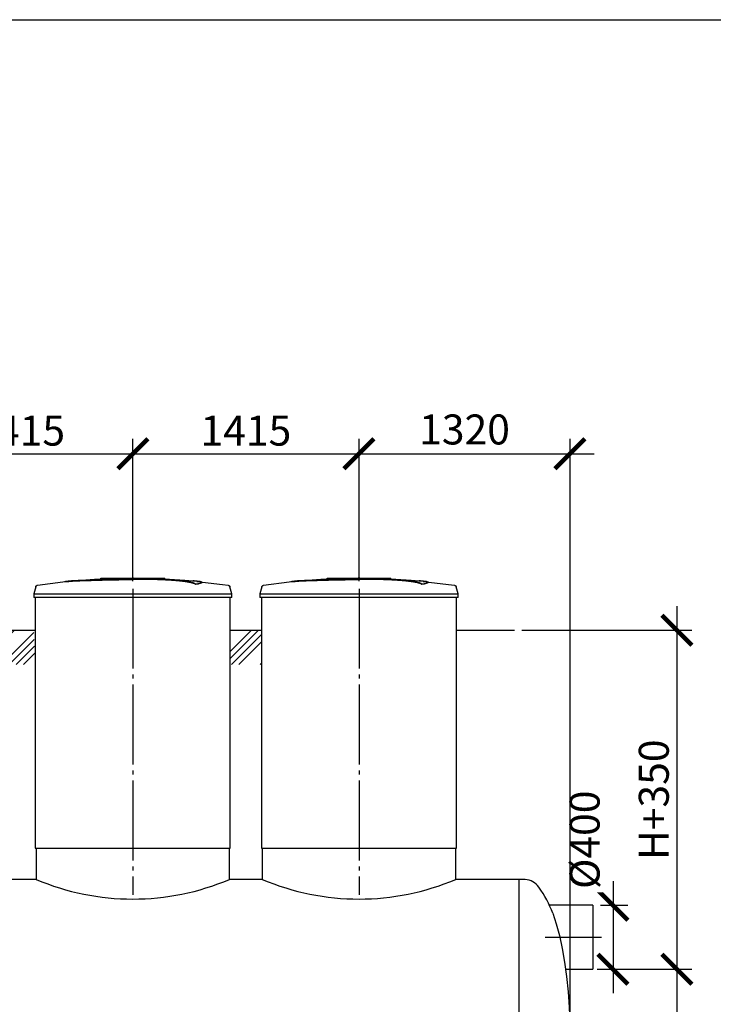
# Model space of a CAD drawing. Units: millimetres. Extents: x -31984 to 211637, y 104801 to 124271.
# Drawn here: x 106354 to 110692, y 110892 to 117048 of the extents above; entities that cross this region are included whole.
import ezdxf

# ---------------------------------------------------------------- set-up
doc = ezdxf.new("R2010")
doc.units = ezdxf.units.MM
doc.linetypes.add('ГОСТ 2.303 5', pattern=[24, 20, -1.5, 1, -1.5])
doc.layers.add('A-GENM', color=13, linetype='Continuous')
doc.layers.add('Слой1', color=7, linetype='ГОСТ 2.303 5')
doc.layers.add('РАЗМЕРЫ', color=3, linetype='Continuous', lineweight=25)
doc.styles.add('ГОСТ 2.304', font='CS_Gost2304.shx')
doc.dimstyles.new('СПДС', dxfattribs={"dimscale": 100, "dimtxt": 2.5, "dimasz": 2.5, "dimexe": 1.25, "dimexo": 0.625, "dimtad": 1, "dimdec": 0, "dimtxsty": 'ГОСТ 2.304', "dimblk": 'ARCHTICK', "dimblk1": 'ARCHTICK', "dimblk2": 'ARCHTICK', "dimcen": 2.5, "dimdle": 2, "dimadec": 0, "dimazin": 2, "dimtfac": 0.75, "dimtdec": 4, "dimtmove": 1, "dimatfit": 3, "dimfxl": 1, "dimtfill": 1, "dimtolj": 1, "dimarcsym": 0})

# ---------------------------------------------------------------- blocks, each defined once
blk = doc.blocks.new('_ARCHTICK')
at = {"color": 0, "linetype": 'ByBlock', "const_width": 0.15}
blk.add_lwpolyline([(-0.5, -0.5), (0.5, 0.5)], dxfattribs=at)
blk = doc.blocks.new('*D533')
at = {"layer": 'Defpoints', "color": 0}
for p in [(109918.4, 111111.2), (109476.3, 109673.2), (110464.7, 109673.2)]:
    blk.add_point(p, dxfattribs=at)
at = {"layer": 'РАЗМЕРЫ', "color": 0, "lineweight": -2}
for p, q in [((110464.7, 111261.2), (110464.7, 109523.2)), ((109965.3, 111111.2), (110558.5, 111111.2)), ((109523.2, 109673.2), (110558.5, 109673.2))]:
    blk.add_line(p, q, dxfattribs=at)
at = {"layer": 'РАЗМЕРЫ', "color": 0, "lineweight": -2, "xscale": 187.5, "yscale": 187.5, "zscale": 187.5}
for p, rotation in [((110464.7, 111111.2), 90), ((110464.7, 109673.2), 270)]:
    blk.add_blockref('_ARCHTICK', p, dxfattribs=dict(at, rotation=rotation))
at = {"layer": 'РАЗМЕРЫ', "color": 0, "ltscale": 75, "insert": (110320.2, 110392.2), "char_height": 187.5, "attachment_point": 5, "rotation": 90, "style": 'ГОСТ 2.304', "bg_fill": 3, "box_fill_scale": 1.1, "bg_fill_color": 256, "bg_fill_true_color": 13158600, "bg_fill_transparency": 0}
blk.add_mtext('\\A1;1438', dxfattribs=at)
blk = doc.blocks.new('*D534')
at = {"layer": 'Defpoints', "color": 0}
for p in [(109448.6, 113231.2), (109939.8, 111111.2), (110464.7, 111111.2)]:
    blk.add_point(p, dxfattribs=at)
at = {"layer": 'РАЗМЕРЫ', "color": 0, "lineweight": -2}
for p, q in [((110464.7, 113381.2), (110464.7, 110961.2)), ((109495.5, 113231.2), (110558.5, 113231.2)), ((109986.6, 111111.2), (110558.5, 111111.2))]:
    blk.add_line(p, q, dxfattribs=at)
at = {"layer": 'РАЗМЕРЫ', "color": 0, "lineweight": -2, "xscale": 187.5, "yscale": 187.5, "zscale": 187.5}
for p, rotation in [((110464.7, 113231.2), 90), ((110464.7, 111111.2), 270)]:
    blk.add_blockref('_ARCHTICK', p, dxfattribs=dict(at, rotation=rotation))
at = {"layer": 'РАЗМЕРЫ', "color": 0, "ltscale": 75, "insert": (110320.2, 112171.2), "char_height": 187.5, "attachment_point": 5, "rotation": 90, "style": 'ГОСТ 2.304', "bg_fill": 3, "box_fill_scale": 1.1, "bg_fill_color": 256, "bg_fill_true_color": 13158600, "bg_fill_transparency": 0}
blk.add_mtext('\\A1;Н+350', dxfattribs=at)
blk = doc.blocks.new('*D535')
at = {"layer": 'Defpoints', "color": 0}
for p in [(109939.8, 111511.2), (109939.8, 111111.2), (110065.1, 111111.2)]:
    blk.add_point(p, dxfattribs=at)
at = {"layer": 'РАЗМЕРЫ', "color": 0, "lineweight": -2}
for p, q in [((110065.1, 111661.2), (110065.1, 110961.2)), ((109986.6, 111511.2), (110158.8, 111511.2)), ((109986.6, 111111.2), (110158.8, 111111.2))]:
    blk.add_line(p, q, dxfattribs=at)
at = {"layer": 'РАЗМЕРЫ', "color": 0, "lineweight": -2, "xscale": 187.5, "yscale": 187.5, "zscale": 187.5}
for p, rotation in [((110065.1, 111511.2), 90), ((110065.1, 111111.2), 270)]:
    blk.add_blockref('_ARCHTICK', p, dxfattribs=dict(at, rotation=rotation))
at = {"layer": 'РАЗМЕРЫ', "color": 0, "ltscale": 75, "insert": (109887.5, 111921), "char_height": 187.5, "attachment_point": 5, "rotation": 90, "style": 'ГОСТ 2.304', "bg_fill": 3, "box_fill_scale": 1.1, "bg_fill_color": 256, "bg_fill_true_color": 13158600, "bg_fill_transparency": 0}
blk.add_mtext('\\A1;{\\Q0;%%C}400', dxfattribs=at)
blk = doc.blocks.new('*D554')
at = {"layer": 'Defpoints', "color": 0}
for p in [(107061.3, 114334.6), (105646.3, 113490.9), (107061.3, 113490.9)]:
    blk.add_point(p, dxfattribs=at)
at = {"layer": 'РАЗМЕРЫ', "color": 0, "lineweight": -2}
for p, q in [((105646.3, 113537.8), (105646.3, 114428.4)), ((107061.3, 113537.8), (107061.3, 114428.4)), ((105496.3, 114334.6), (107211.3, 114334.6))]:
    blk.add_line(p, q, dxfattribs=at)
at = {"layer": 'РАЗМЕРЫ', "color": 0, "lineweight": -2, "xscale": 187.5, "yscale": 187.5, "zscale": 187.5, "rotation": 180}
blk.add_blockref('_ARCHTICK', (105646.3, 114334.6), dxfattribs=at)
at = {"layer": 'РАЗМЕРЫ', "color": 0, "lineweight": -2, "xscale": 187.5, "yscale": 187.5, "zscale": 187.5}
blk.add_blockref('_ARCHTICK', (107061.3, 114334.6), dxfattribs=at)
at = {"layer": 'РАЗМЕРЫ', "color": 0, "ltscale": 75, "insert": (106353.8, 114479.1), "char_height": 187.5, "attachment_point": 5, "style": 'ГОСТ 2.304', "bg_fill": 3, "box_fill_scale": 1.1, "bg_fill_color": 256, "bg_fill_true_color": 13158600, "bg_fill_transparency": 0}
blk.add_mtext('\\A1;1415', dxfattribs=at)
blk = doc.blocks.new('*D555')
at = {"layer": 'Defpoints', "color": 0}
for p in [(108476.3, 114334.6), (107061.3, 113490.9), (108476.3, 113490.9)]:
    blk.add_point(p, dxfattribs=at)
at = {"layer": 'РАЗМЕРЫ', "color": 0, "lineweight": -2}
for p, q in [((107061.3, 113537.8), (107061.3, 114428.4)), ((108476.3, 113537.8), (108476.3, 114428.4)), ((106911.3, 114334.6), (108626.3, 114334.6))]:
    blk.add_line(p, q, dxfattribs=at)
at = {"layer": 'РАЗМЕРЫ', "color": 0, "lineweight": -2, "xscale": 187.5, "yscale": 187.5, "zscale": 187.5, "rotation": 180}
blk.add_blockref('_ARCHTICK', (107061.3, 114334.6), dxfattribs=at)
at = {"layer": 'РАЗМЕРЫ', "color": 0, "lineweight": -2, "xscale": 187.5, "yscale": 187.5, "zscale": 187.5}
blk.add_blockref('_ARCHTICK', (108476.3, 114334.6), dxfattribs=at)
at = {"layer": 'РАЗМЕРЫ', "color": 0, "ltscale": 75, "insert": (107768.8, 114479.1), "char_height": 187.5, "attachment_point": 5, "style": 'ГОСТ 2.304', "bg_fill": 3, "box_fill_scale": 1.1, "bg_fill_color": 256, "bg_fill_true_color": 13158600, "bg_fill_transparency": 0}
blk.add_mtext('\\A1;1415', dxfattribs=at)
blk = doc.blocks.new('*D556')
at = {"layer": 'Defpoints', "color": 0}
for p in [(109796.3, 114334.6), (108476.3, 113490.9), (109796.3, 110670.5)]:
    blk.add_point(p, dxfattribs=at)
at = {"layer": 'РАЗМЕРЫ', "color": 0, "lineweight": -2}
for p, q in [((108476.3, 113537.8), (108476.3, 114428.4)), ((109796.3, 110717.4), (109796.3, 114428.4)), ((108326.3, 114334.6), (109946.3, 114334.6))]:
    blk.add_line(p, q, dxfattribs=at)
at = {"layer": 'РАЗМЕРЫ', "color": 0, "lineweight": -2, "xscale": 187.5, "yscale": 187.5, "zscale": 187.5, "rotation": 180}
blk.add_blockref('_ARCHTICK', (108476.3, 114334.6), dxfattribs=at)
at = {"layer": 'РАЗМЕРЫ', "color": 0, "lineweight": -2, "xscale": 187.5, "yscale": 187.5, "zscale": 187.5}
blk.add_blockref('_ARCHTICK', (109796.3, 114334.6), dxfattribs=at)
at = {"layer": 'РАЗМЕРЫ', "color": 0, "ltscale": 75, "insert": (109136.3, 114486.4), "char_height": 187.5, "attachment_point": 5, "style": 'ГОСТ 2.304', "bg_fill": 3, "box_fill_scale": 1.1, "bg_fill_color": 256, "bg_fill_true_color": 13158600, "bg_fill_transparency": 0}
blk.add_mtext('\\A1;1320', dxfattribs=at)

msp = doc.modelspace()

# ---------------------------------------------------------------- hatches: boundary and pattern name
at = {"layer": 'A-GENM', "ltscale": 75}
h = msp.add_hatch(dxfattribs=at)
h.set_pattern_fill('ANSI34', color=256, scale=10, style=0)
h.set_pattern_definition([(45, (98698.28, 95774.1), (-134.7038, 134.7038), []), (45, (98743.18, 95774.1), (-134.7038, 134.7038), []), (45, (98788.08, 95774.1), (-134.7038, 134.7038), []), (45, (98832.99, 95774.1), (-134.7038, 134.7038), [])])
h.paths.add_polyline_path([(99181.3, 113231.2), (99376.3, 113231.2), (99376.3, 113016.8), (99181.3, 113016.8)])
h.paths.add_polyline_path([(100596.3, 113231.2), (100791.3, 113231.2), (100791.3, 113016.8), (100596.3, 113016.8)])
h.paths.add_polyline_path([(102011.3, 113231.2), (102206.3, 113231.2), (102206.3, 113016.8), (102011.3, 113016.8)])
h.paths.add_polyline_path([(103426.3, 113231.2), (103621.3, 113231.2), (103621.3, 113016.8), (103426.3, 113016.8)])
h.paths.add_polyline_path([(107671.3, 113231.2), (107866.3, 113231.2), (107866.3, 113016.8), (107671.3, 113016.8)])
h.paths.add_polyline_path([(106256.3, 113231.2), (106441.3, 113231.2), (106451.3, 113016.8), (106256.3, 113016.8)])
h.paths.add_polyline_path([(104841.3, 113231.2), (105036.3, 113231.2), (105036.3, 113016.8), (104841.3, 113016.8)])

# ---------------------------------------------------------------- linework, layer by layer
at = {"layer": 'A-GENM'}
for p, q in [((106862.3, 113557.2), (107261, 113557.2)), ((106862.3, 113552.2), (106862.3, 113557.2)), ((107228.2, 113552.2), (106862.3, 113552.2)), ((107235.2, 113552.2), (107228.8, 113552.2)), ((107247.4, 113552.2), (107235.4, 113552.2)), ((107260.6, 113552.2), (107253.3, 113552.2)), ((107261.3, 113552.2), (107261.3, 113557.2)), ((107493.4, 113529.1), (107493.4, 113530.1)), ((108277.3, 113557.2), (108676, 113557.2)), ((108277.3, 113552.2), (108277.3, 113557.2)), ((108643.2, 113552.2), (108277.3, 113552.2)), ((108650.2, 113552.2), (108643.8, 113552.2)), ((108662.4, 113552.2), (108650.4, 113552.2)), ((108675.6, 113552.2), (108668.3, 113552.2)), ((108676.3, 113552.2), (108676.3, 113557.2)), ((108908.4, 113529.1), (108908.4, 113530.1)), ((106454.2, 113503.2), (106441.3, 113458)), ((107454.1, 113518.3), (107454.1, 113519.4)), ((107681.3, 113458), (107668.4, 113503.2)), ((107869.2, 113503.2), (107856.3, 113458)), ((108869.1, 113518.3), (108869.1, 113519.4)), ((109096.3, 113458), (109083.4, 113503.2)), ((106441.3, 113458), (106441.3, 113436.2)), ((106441.3, 113458), (107061.3, 113458)), ((107061.3, 113436.2), (106441.3, 113436.2)), ((106451.3, 113436.2), (106451.3, 111869.2)), ((107061.3, 113458), (107681.3, 113458)), ((107681.3, 113436.2), (107061.3, 113436.2)), ((107671.3, 111869.2), (107671.3, 113436.2)), ((107681.3, 113436.2), (107681.3, 113458)), ((107856.3, 113458), (107856.3, 113436.2)), ((107856.3, 113458), (108476.3, 113458)), ((108476.3, 113436.2), (107856.3, 113436.2)), ((107866.3, 113436.2), (107866.3, 111869.2)), ((108476.3, 113458), (109096.3, 113458)), ((109096.3, 113436.2), (108476.3, 113436.2)), ((109086.3, 111869.2), (109086.3, 113436.2)), ((109096.3, 113436.2), (109096.3, 113458)), ((106456.3, 111869.2), (106456.3, 111673.2)), ((107666.3, 111673.2), (107666.3, 111869.2)), ((107871.3, 111869.2), (107871.3, 111673.2)), ((109081.3, 111673.2), (109081.3, 111869.2))]:
    msp.add_line(p, q, dxfattribs=at)
at = {"layer": 'A-GENM', "ltscale": 100}
for p, q in [((106256.3, 113231.2), (106451.3, 113231.2)), ((107671.3, 113231.2), (107866.3, 113231.2)), ((107871.3, 111673.2), (107666.3, 111673.2))]:
    msp.add_line(p, q, dxfattribs=at)
at = {"layer": 'A-GENM', "ltscale": 75}
for p, q in [((106451.3, 111869.2), (107671.3, 111869.2)), ((107866.3, 111869.2), (109086.3, 111869.2)), ((106456.3, 111673.2), (106251.3, 111673.2)), ((109476.3, 111673.2), (109476.3, 109673.2))]:
    msp.add_line(p, q, dxfattribs=at)
at = {"layer": 'A-GENM', "flags": 128}
for points in [[(106464.8, 113512.4), (106624.4, 113532.9), (106661, 113536.7)], [(106661, 113537.7), (106821.5, 113550.3), (106982.3, 113556.5), (107013, 113556.8)], [(107061.3, 113557.2), (107061.1, 113557.2), (107061, 113557.2), (107060.8, 113557.2), (107060.6, 113557.2), (107060.4, 113557.2), (107060.2, 113557.2), (107060, 113557.2), (107059.8, 113557.2), (107059.6, 113557.2), (107059.5, 113557.2), (107059.3, 113557.2), (107059.1, 113557.2), (107058.9, 113557.2), (107058.8, 113557.2), (107058.6, 113557.2), (107058.5, 113557.2), (107058.3, 113557.2), (107058.2, 113557.2), (107058, 113557.2), (107057.9, 113557.2), (107057.8, 113557.2), (107057.6, 113557.2), (107057.5, 113557.2), (107057.4, 113557.2), (107057.3, 113557.2), (107057.2, 113557.2), (107057.1, 113557.2), (107057, 113557.2), (107056.9, 113557.2), (107056.9, 113557.2), (107056.8, 113557.2), (107056.7, 113557.2), (107056.7, 113557.2), (107056.6, 113557.2), (107056.6, 113557.2), (107056.6, 113557.2), (107056.5, 113557.2), (107056.5, 113557.2), (107056.5, 113557.2)], [(107056.5, 113557.2), (107056.5, 113557.2), (107056.5, 113557.2), (107056.6, 113557.2), (107056.6, 113557.2), (107056.6, 113557.2), (107056.7, 113557.2), (107056.7, 113557.2), (107056.8, 113557.2), (107056.8, 113557.2), (107056.9, 113557.2), (107057, 113557.2), (107057.1, 113557.2), (107057.2, 113557.2), (107057.3, 113557.2), (107057.4, 113557.2), (107057.5, 113557.2), (107057.6, 113557.2), (107057.7, 113557.2), (107057.8, 113557.2), (107058, 113557.2), (107058.1, 113557.2), (107058.3, 113557.2), (107058.4, 113557.2), (107058.6, 113557.2), (107058.7, 113557.2), (107058.9, 113557.2), (107059.1, 113557.2), (107059.2, 113557.2), (107059.4, 113557.2), (107059.6, 113557.2), (107059.8, 113557.2), (107060, 113557.2), (107060.1, 113557.2), (107060.3, 113557.2), (107060.5, 113557.2), (107060.7, 113557.2), (107060.9, 113557.2), (107061.1, 113557.2), (107061.3, 113557.2), (107061.3, 113557.2)], [(107061.3, 113557.2), (107061.5, 113557.2), (107061.7, 113557.2), (107061.9, 113557.2), (107062.1, 113557.2), (107062.3, 113557.2), (107062.5, 113557.2), (107062.7, 113557.2), (107062.8, 113557.2), (107063, 113557.2), (107063.2, 113557.2), (107063.4, 113557.2), (107063.6, 113557.2), (107063.7, 113557.2), (107063.9, 113557.2), (107064, 113557.2), (107064.2, 113557.2), (107064.4, 113557.2), (107064.5, 113557.2), (107064.6, 113557.2), (107064.8, 113557.2), (107064.9, 113557.2), (107065, 113557.2), (107065.2, 113557.2), (107065.3, 113557.2), (107065.4, 113557.2), (107065.5, 113557.2), (107065.6, 113557.2), (107065.7, 113557.2), (107065.7, 113557.2), (107065.8, 113557.2), (107065.9, 113557.2), (107065.9, 113557.2), (107066, 113557.2), (107066, 113557.2), (107066.1, 113557.2), (107066.1, 113557.2), (107066.1, 113557.2), (107066.1, 113557.2), (107066.1, 113557.2)], [(107066.1, 113557.2), (107066.1, 113557.2), (107066.1, 113557.2), (107066.1, 113557.2), (107066.1, 113557.2), (107066, 113557.2), (107066, 113557.2), (107066, 113557.2), (107065.9, 113557.2), (107065.8, 113557.2), (107065.8, 113557.2), (107065.7, 113557.2), (107065.6, 113557.2), (107065.5, 113557.2), (107065.4, 113557.2), (107065.3, 113557.2), (107065.2, 113557.2), (107065.1, 113557.2), (107064.9, 113557.2), (107064.8, 113557.2), (107064.7, 113557.2), (107064.5, 113557.2), (107064.4, 113557.2), (107064.2, 113557.2), (107064.1, 113557.2), (107063.9, 113557.2), (107063.8, 113557.2), (107063.6, 113557.2), (107063.4, 113557.2), (107063.3, 113557.2), (107063.1, 113557.2), (107062.9, 113557.2), (107062.7, 113557.2), (107062.5, 113557.2), (107062.3, 113557.2), (107062.2, 113557.2), (107062, 113557.2), (107061.8, 113557.2), (107061.6, 113557.2), (107061.4, 113557.2), (107061.3, 113557.2)], [(107154.6, 113555.4), (107227, 113554), (107387.7, 113544.3), (107461.6, 113537.7)], [(107461.6, 113536.7), (107621.4, 113517.7), (107657.9, 113512.4)], [(107879.8, 113512.4), (108039.4, 113532.9), (108076, 113536.7)], [(108076, 113537.7), (108236.5, 113550.3), (108397.3, 113556.5), (108428, 113556.8)], [(108476.3, 113557.2), (108476.1, 113557.2), (108476, 113557.2), (108475.8, 113557.2), (108475.6, 113557.2), (108475.4, 113557.2), (108475.2, 113557.2), (108475, 113557.2), (108474.8, 113557.2), (108474.6, 113557.2), (108474.5, 113557.2), (108474.3, 113557.2), (108474.1, 113557.2), (108473.9, 113557.2), (108473.8, 113557.2), (108473.6, 113557.2), (108473.5, 113557.2), (108473.3, 113557.2), (108473.2, 113557.2), (108473, 113557.2), (108472.9, 113557.2), (108472.8, 113557.2), (108472.6, 113557.2), (108472.5, 113557.2), (108472.4, 113557.2), (108472.3, 113557.2), (108472.2, 113557.2), (108472.1, 113557.2), (108472, 113557.2), (108471.9, 113557.2), (108471.9, 113557.2), (108471.8, 113557.2), (108471.7, 113557.2), (108471.7, 113557.2), (108471.6, 113557.2), (108471.6, 113557.2), (108471.6, 113557.2), (108471.5, 113557.2), (108471.5, 113557.2), (108471.5, 113557.2)], [(108471.5, 113557.2), (108471.5, 113557.2), (108471.5, 113557.2), (108471.6, 113557.2), (108471.6, 113557.2), (108471.6, 113557.2), (108471.7, 113557.2), (108471.7, 113557.2), (108471.8, 113557.2), (108471.8, 113557.2), (108471.9, 113557.2), (108472, 113557.2), (108472.1, 113557.2), (108472.2, 113557.2), (108472.3, 113557.2), (108472.4, 113557.2), (108472.5, 113557.2), (108472.6, 113557.2), (108472.7, 113557.2), (108472.8, 113557.2), (108473, 113557.2), (108473.1, 113557.2), (108473.3, 113557.2), (108473.4, 113557.2), (108473.6, 113557.2), (108473.7, 113557.2), (108473.9, 113557.2), (108474.1, 113557.2), (108474.2, 113557.2), (108474.4, 113557.2), (108474.6, 113557.2), (108474.8, 113557.2), (108475, 113557.2), (108475.1, 113557.2), (108475.3, 113557.2), (108475.5, 113557.2), (108475.7, 113557.2), (108475.9, 113557.2), (108476.1, 113557.2), (108476.3, 113557.2), (108476.3, 113557.2)], [(108476.3, 113557.2), (108476.5, 113557.2), (108476.7, 113557.2), (108476.9, 113557.2), (108477.1, 113557.2), (108477.3, 113557.2), (108477.5, 113557.2), (108477.7, 113557.2), (108477.8, 113557.2), (108478, 113557.2), (108478.2, 113557.2), (108478.4, 113557.2), (108478.6, 113557.2), (108478.7, 113557.2), (108478.9, 113557.2), (108479, 113557.2), (108479.2, 113557.2), (108479.4, 113557.2), (108479.5, 113557.2), (108479.6, 113557.2), (108479.8, 113557.2), (108479.9, 113557.2), (108480, 113557.2), (108480.2, 113557.2), (108480.3, 113557.2), (108480.4, 113557.2), (108480.5, 113557.2), (108480.6, 113557.2), (108480.7, 113557.2), (108480.7, 113557.2), (108480.8, 113557.2), (108480.9, 113557.2), (108480.9, 113557.2), (108481, 113557.2), (108481, 113557.2), (108481.1, 113557.2), (108481.1, 113557.2), (108481.1, 113557.2), (108481.1, 113557.2), (108481.1, 113557.2)], [(108481.1, 113557.2), (108481.1, 113557.2), (108481.1, 113557.2), (108481.1, 113557.2), (108481.1, 113557.2), (108481, 113557.2), (108481, 113557.2), (108481, 113557.2), (108480.9, 113557.2), (108480.8, 113557.2), (108480.8, 113557.2), (108480.7, 113557.2), (108480.6, 113557.2), (108480.5, 113557.2), (108480.4, 113557.2), (108480.3, 113557.2), (108480.2, 113557.2), (108480.1, 113557.2), (108479.9, 113557.2), (108479.8, 113557.2), (108479.7, 113557.2), (108479.5, 113557.2), (108479.4, 113557.2), (108479.2, 113557.2), (108479.1, 113557.2), (108478.9, 113557.2), (108478.8, 113557.2), (108478.6, 113557.2), (108478.4, 113557.2), (108478.3, 113557.2), (108478.1, 113557.2), (108477.9, 113557.2), (108477.7, 113557.2), (108477.5, 113557.2), (108477.3, 113557.2), (108477.2, 113557.2), (108477, 113557.2), (108476.8, 113557.2), (108476.6, 113557.2), (108476.4, 113557.2), (108476.3, 113557.2)], [(108569.6, 113555.4), (108642, 113554), (108802.7, 113544.3), (108876.6, 113537.7)], [(108876.6, 113536.7), (109036.4, 113517.7), (109072.9, 113512.4)], [(106454.2, 113503.2), (106454.4, 113503.7), (106454.6, 113504.1), (106454.7, 113504.6), (106455, 113505.1), (106455.2, 113505.6), (106455.4, 113506), (106455.7, 113506.5), (106456, 113506.9), (106456.3, 113507.3), (106456.6, 113507.7), (106456.9, 113508.1), (106457.3, 113508.5), (106457.7, 113508.9), (106458, 113509.3), (106458.4, 113509.6), (106458.8, 113509.9), (106459.3, 113510.2), (106459.7, 113510.5), (106460.1, 113510.8), (106460.6, 113511), (106461, 113511.3), (106461.5, 113511.5), (106462, 113511.7), (106462.5, 113511.9), (106463, 113512), (106463.5, 113512.2), (106464, 113512.3), (106464.5, 113512.4), (106464.8, 113512.4)], [(107657.9, 113512.4), (107658.4, 113512.4), (107658.9, 113512.3), (107659.4, 113512.1), (107659.9, 113512), (107660.4, 113511.8), (107660.9, 113511.6), (107661.3, 113511.4), (107661.8, 113511.2), (107662.3, 113511), (107662.7, 113510.7), (107663.1, 113510.4), (107663.6, 113510.1), (107664, 113509.8), (107664.4, 113509.5), (107664.8, 113509.1), (107665.2, 113508.8), (107665.5, 113508.4), (107665.9, 113508), (107666.2, 113507.6), (107666.5, 113507.2), (107666.8, 113506.7), (107667.1, 113506.3), (107667.3, 113505.9), (107667.6, 113505.4), (107667.8, 113504.9), (107668, 113504.5), (107668.2, 113504), (107668.3, 113503.5), (107668.4, 113503.2)], [(107869.2, 113503.2), (107869.4, 113503.7), (107869.6, 113504.1), (107869.7, 113504.6), (107870, 113505.1), (107870.2, 113505.6), (107870.4, 113506), (107870.7, 113506.5), (107871, 113506.9), (107871.3, 113507.3), (107871.6, 113507.7), (107871.9, 113508.1), (107872.3, 113508.5), (107872.7, 113508.9), (107873, 113509.3), (107873.4, 113509.6), (107873.8, 113509.9), (107874.3, 113510.2), (107874.7, 113510.5), (107875.1, 113510.8), (107875.6, 113511), (107876, 113511.3), (107876.5, 113511.5), (107877, 113511.7), (107877.5, 113511.9), (107878, 113512), (107878.5, 113512.2), (107879, 113512.3), (107879.5, 113512.4), (107879.8, 113512.4)], [(109072.9, 113512.4), (109073.4, 113512.4), (109073.9, 113512.3), (109074.4, 113512.1), (109074.9, 113512), (109075.4, 113511.8), (109075.9, 113511.6), (109076.3, 113511.4), (109076.8, 113511.2), (109077.3, 113511), (109077.7, 113510.7), (109078.1, 113510.4), (109078.6, 113510.1), (109079, 113509.8), (109079.4, 113509.5), (109079.8, 113509.1), (109080.2, 113508.8), (109080.5, 113508.4), (109080.9, 113508), (109081.2, 113507.6), (109081.5, 113507.2), (109081.8, 113506.7), (109082.1, 113506.3), (109082.3, 113505.9), (109082.6, 113505.4), (109082.8, 113504.9), (109083, 113504.5), (109083.2, 113504), (109083.3, 113503.5), (109083.4, 113503.2)], [(109688.7, 111461.2), (109710.1, 111395.2), (109729.4, 111321.9), (109746.6, 111242), (109761.5, 111156.3), (109773.9, 111065.7), (109783.6, 110971.1), (109790.7, 110873.5), (109794.9, 110773.9), (109796.3, 110673.2)]]:
    msp.add_lwpolyline(points, dxfattribs=at)
at = {"layer": 'A-GENM', "ltscale": 75}
for centre, radius, start, end in [((107061.3, 113101.3), 1550.9, 247.04011, 292.95989), ((108476.3, 113101.3), 1550.9, 247.04011, 292.95989), ((109506.9, 111558.2), 115.3, 34.96139, 85.32606), ((109025.8, 111211.5), 708.3, 20.6379, 35.64542)]:
    msp.add_arc(centre, radius, start, end, dxfattribs=at)
at = {"layer": 'A-GENM'}
for points, knots in [([(107061.3, 113550.1), (107047.6, 113549.8), (107026, 113549.3), (106996.7, 113548.7), (106974.3, 113548.2), (106952, 113547.8), (106922.6, 113547.1), (106886.5, 113546.3), (106845.1, 113545.3), (106806.6, 113544.3), (106771.7, 113543.3), (106734.7, 113542), (106699.4, 113540.6), (106668.6, 113538.6), (106646.7, 113536.3), (106637.7, 113534.5), (106634.6, 113533.5)], [-1, -1, -1, -1, -0.9519231, -0.9278846, -0.9038462, -0.8798077, -0.8557692, -0.8076923, -0.7596154, -0.7115385, -0.6634615, -0.6153846, -0.5384615, -0.4615385, -0.3846154, -0.3113029, -0.3113029, -0.3113029, -0.3113029]), ([(106647.8, 113535.2), (106653.8, 113536), (106668.6, 113537.6), (106699.4, 113539.6), (106739.7, 113541.2), (106782.6, 113542.6), (106821.8, 113543.7), (106863.9, 113544.8), (106909.4, 113545.8), (106956.3, 113546.9), (106992.3, 113547.6), (107027.5, 113548.3), (107050.3, 113548.8), (107061.3, 113549.1)], [-0.6153846, -0.6153846, -0.6153846, -0.6153846, -0.5384615, -0.4615385, -0.3846154, -0.3076923, -0.2692308, -0.2307692, -0.1538462, -0.1153846, -0.0769231, -0.0384615, 0, 0, 0, 0]), ([(107454.1, 113519.4), (107452.9, 113520.4), (107449.9, 113522.5), (107444.4, 113525.1), (107438.8, 113527.2), (107433.9, 113528.7), (107428.3, 113530.2), (107423.1, 113531.5), (107418.4, 113532.5), (107414.7, 113533.2), (107410.8, 113534), (107406.7, 113534.7), (107402.3, 113535.4), (107397.7, 113536.2), (107393, 113536.9), (107388, 113537.6), (107382.7, 113538.3), (107377.3, 113539), (107371.6, 113539.7), (107365.8, 113540.4), (107359.8, 113541), (107351.5, 113541.9), (107342.9, 113542.7), (107334, 113543.5), (107327.2, 113544.1), (107320.3, 113544.7), (107313.3, 113545.2), (107306.2, 113545.7), (107299.1, 113546.2), (107291.9, 113546.7), (107284.7, 113547.2), (107277.4, 113547.6), (107270.1, 113548), (107262.8, 113548.4), (107255.5, 113548.8), (107248.1, 113549.1), (107238.3, 113549.5), (107228.6, 113549.9), (107218.9, 113550.2), (107211.7, 113550.4), (107204.5, 113550.6), (107197.4, 113550.7), (107190.3, 113550.9), (107183.3, 113551), (107176.3, 113551.1), (107169.4, 113551.1), (107162.5, 113551.2), (107155.6, 113551.2), (107148.8, 113551.2), (107142, 113551.2), (107135.4, 113551.2), (107128.7, 113551.2), (107122, 113551.1), (107115.3, 113551), (107108.6, 113551), (107099.5, 113550.8), (107088.2, 113550.6), (107074.8, 113550.4), (107065.8, 113550.2), (107061.3, 113550.1)], [-1, -1, -1, -1, -0.944444, -0.888889, -0.861111, -0.833333, -0.805556, -0.777778, -0.763889, -0.75, -0.736111, -0.722222, -0.708333, -0.694444, -0.680556, -0.666667, -0.652778, -0.638889, -0.625, -0.611111, -0.597222, -0.583333, -0.555556, -0.541667, -0.527778, -0.513889, -0.5, -0.486111, -0.472222, -0.458333, -0.444444, -0.430556, -0.416667, -0.402778, -0.388889, -0.375, -0.361111, -0.333333, -0.319444, -0.305556, -0.291667, -0.277778, -0.263889, -0.25, -0.236111, -0.222222, -0.208333, -0.194444, -0.180556, -0.166667, -0.152778, -0.138889, -0.125, -0.111111, -0.097222, -0.083333, -0.055556, -0.027778, 0, 0, 0, 0]), ([(107061.3, 113549.1), (107068.1, 113549.3), (107078.2, 113549.5), (107091.6, 113549.7), (107101.8, 113549.9), (107110.2, 113550), (107116.9, 113550.1), (107123.6, 113550.1), (107132, 113550.2), (107142, 113550.2), (107152.2, 113550.2), (107160.8, 113550.2), (107167.7, 113550.2), (107174.5, 113550.1), (107183.3, 113550), (107193.9, 113549.8), (107204.4, 113549.6), (107215.3, 113549.3), (107225, 113549), (107233.4, 113548.7), (107240.8, 113548.4), (107248.1, 113548.1), (107255.5, 113547.7), (107262.8, 113547.4), (107270.1, 113547), (107277.4, 113546.6), (107284.7, 113546.2), (107291.9, 113545.7), (107299.1, 113545.2), (107306.2, 113544.7), (107313.3, 113544.2), (107320.3, 113543.7), (107327.2, 113543.1), (107334, 113542.5), (107342.9, 113541.7), (107351.5, 113540.9), (107359.8, 113540), (107365.8, 113539.4), (107371.6, 113538.7), (107377.3, 113538), (107382.7, 113537.3), (107388, 113536.6), (107393, 113535.9), (107397.7, 113535.2), (107402.3, 113534.4), (107406.7, 113533.7), (107410.8, 113532.9), (107414.7, 113532.2), (107418.4, 113531.5), (107423.1, 113530.5), (107428.3, 113529.2), (107433.9, 113527.7), (107438.8, 113526.2), (107444.4, 113524.1), (107449.9, 113521.5), (107452.9, 113519.4), (107454.1, 113518.3)], [-1, -1, -1, -1, -0.958333, -0.9375, -0.916667, -0.895833, -0.885417, -0.875, -0.854167, -0.833333, -0.8125, -0.791667, -0.78125, -0.770833, -0.75, -0.729167, -0.708333, -0.6875, -0.666667, -0.652778, -0.638889, -0.625, -0.611111, -0.597222, -0.583333, -0.569444, -0.555556, -0.541667, -0.527778, -0.513889, -0.5, -0.486111, -0.472222, -0.458333, -0.444444, -0.416667, -0.402778, -0.388889, -0.375, -0.361111, -0.347222, -0.333333, -0.319444, -0.305556, -0.291667, -0.277778, -0.263889, -0.25, -0.236111, -0.222222, -0.194444, -0.166667, -0.138889, -0.111111, -0.055556, 0, 0, 0, 0]), ([(107454.1, 113519.4), (107462.9, 113520.6), (107477.8, 113523.2), (107490.9, 113526.9), (107494.2, 113529.7), (107492.4, 113531.9), (107487.7, 113533.9), (107476.3, 113536.2), (107457.8, 113538.2), (107443.5, 113539.2), (107438.3, 113539.6)], [0, 0, 0, 0, 0.0769231, 0.1538462, 0.2307692, 0.2692308, 0.3076923, 0.3846154, 0.4615385, 0.5, 0.5, 0.5, 0.5]), ([(107493.4, 113529.1), (107493.4, 113528.6), (107492.3, 113526.7), (107482.8, 113523.1), (107465.2, 113520), (107454.1, 113518.3)], [0.7734693, 0.7734693, 0.7734693, 0.7734693, 0.8076923, 0.9038462, 1, 1, 1, 1]), ([(108476.3, 113550.1), (108462.6, 113549.8), (108441, 113549.3), (108411.7, 113548.7), (108389.3, 113548.2), (108367, 113547.8), (108337.6, 113547.1), (108301.5, 113546.3), (108260.1, 113545.3), (108221.6, 113544.3), (108186.7, 113543.3), (108149.7, 113542), (108114.4, 113540.6), (108083.6, 113538.6), (108061.7, 113536.3), (108052.7, 113534.5), (108049.6, 113533.5)], [-1, -1, -1, -1, -0.9519231, -0.9278846, -0.9038462, -0.8798077, -0.8557692, -0.8076923, -0.7596154, -0.7115385, -0.6634615, -0.6153846, -0.5384615, -0.4615385, -0.3846154, -0.3113029, -0.3113029, -0.3113029, -0.3113029]), ([(108062.8, 113535.2), (108068.8, 113536), (108083.6, 113537.6), (108114.4, 113539.6), (108154.7, 113541.2), (108197.6, 113542.6), (108236.8, 113543.7), (108278.9, 113544.8), (108324.4, 113545.8), (108371.3, 113546.9), (108407.3, 113547.6), (108442.5, 113548.3), (108465.3, 113548.8), (108476.3, 113549.1)], [-0.6153846, -0.6153846, -0.6153846, -0.6153846, -0.5384615, -0.4615385, -0.3846154, -0.3076923, -0.2692308, -0.2307692, -0.1538462, -0.1153846, -0.0769231, -0.0384615, 0, 0, 0, 0]), ([(108869.1, 113519.4), (108867.9, 113520.4), (108864.9, 113522.5), (108859.4, 113525.1), (108853.8, 113527.2), (108848.9, 113528.7), (108843.3, 113530.2), (108838.1, 113531.5), (108833.4, 113532.5), (108829.7, 113533.2), (108825.8, 113534), (108821.7, 113534.7), (108817.3, 113535.4), (108812.7, 113536.2), (108808, 113536.9), (108803, 113537.6), (108797.7, 113538.3), (108792.3, 113539), (108786.6, 113539.7), (108780.8, 113540.4), (108774.8, 113541), (108766.5, 113541.9), (108757.9, 113542.7), (108749, 113543.5), (108742.2, 113544.1), (108735.3, 113544.7), (108728.3, 113545.2), (108721.2, 113545.7), (108714.1, 113546.2), (108706.9, 113546.7), (108699.7, 113547.2), (108692.4, 113547.6), (108685.1, 113548), (108677.8, 113548.4), (108670.5, 113548.8), (108663.1, 113549.1), (108653.3, 113549.5), (108643.6, 113549.9), (108633.9, 113550.2), (108626.7, 113550.4), (108619.5, 113550.6), (108612.4, 113550.7), (108605.3, 113550.9), (108598.3, 113551), (108591.3, 113551.1), (108584.4, 113551.1), (108577.5, 113551.2), (108570.6, 113551.2), (108563.8, 113551.2), (108557, 113551.2), (108550.4, 113551.2), (108543.7, 113551.2), (108537, 113551.1), (108530.3, 113551), (108523.6, 113551), (108514.5, 113550.8), (108503.2, 113550.6), (108489.8, 113550.4), (108480.8, 113550.2), (108476.3, 113550.1)], [-1, -1, -1, -1, -0.944444, -0.888889, -0.861111, -0.833333, -0.805556, -0.777778, -0.763889, -0.75, -0.736111, -0.722222, -0.708333, -0.694444, -0.680556, -0.666667, -0.652778, -0.638889, -0.625, -0.611111, -0.597222, -0.583333, -0.555556, -0.541667, -0.527778, -0.513889, -0.5, -0.486111, -0.472222, -0.458333, -0.444444, -0.430556, -0.416667, -0.402778, -0.388889, -0.375, -0.361111, -0.333333, -0.319444, -0.305556, -0.291667, -0.277778, -0.263889, -0.25, -0.236111, -0.222222, -0.208333, -0.194444, -0.180556, -0.166667, -0.152778, -0.138889, -0.125, -0.111111, -0.097222, -0.083333, -0.055556, -0.027778, 0, 0, 0, 0]), ([(108476.3, 113549.1), (108483.1, 113549.3), (108493.2, 113549.5), (108506.6, 113549.7), (108516.8, 113549.9), (108525.2, 113550), (108531.9, 113550.1), (108538.6, 113550.1), (108547, 113550.2), (108557, 113550.2), (108567.2, 113550.2), (108575.8, 113550.2), (108582.7, 113550.2), (108589.5, 113550.1), (108598.3, 113550), (108608.9, 113549.8), (108619.4, 113549.6), (108630.3, 113549.3), (108640, 113549), (108648.4, 113548.7), (108655.8, 113548.4), (108663.1, 113548.1), (108670.5, 113547.7), (108677.8, 113547.4), (108685.1, 113547), (108692.4, 113546.6), (108699.7, 113546.2), (108706.9, 113545.7), (108714.1, 113545.2), (108721.2, 113544.7), (108728.3, 113544.2), (108735.3, 113543.7), (108742.2, 113543.1), (108749, 113542.5), (108757.9, 113541.7), (108766.5, 113540.9), (108774.8, 113540), (108780.8, 113539.4), (108786.6, 113538.7), (108792.3, 113538), (108797.7, 113537.3), (108803, 113536.6), (108808, 113535.9), (108812.7, 113535.2), (108817.3, 113534.4), (108821.7, 113533.7), (108825.8, 113532.9), (108829.7, 113532.2), (108833.4, 113531.5), (108838.1, 113530.5), (108843.3, 113529.2), (108848.9, 113527.7), (108853.8, 113526.2), (108859.4, 113524.1), (108864.9, 113521.5), (108867.9, 113519.4), (108869.1, 113518.3)], [-1, -1, -1, -1, -0.958333, -0.9375, -0.916667, -0.895833, -0.885417, -0.875, -0.854167, -0.833333, -0.8125, -0.791667, -0.78125, -0.770833, -0.75, -0.729167, -0.708333, -0.6875, -0.666667, -0.652778, -0.638889, -0.625, -0.611111, -0.597222, -0.583333, -0.569444, -0.555556, -0.541667, -0.527778, -0.513889, -0.5, -0.486111, -0.472222, -0.458333, -0.444444, -0.416667, -0.402778, -0.388889, -0.375, -0.361111, -0.347222, -0.333333, -0.319444, -0.305556, -0.291667, -0.277778, -0.263889, -0.25, -0.236111, -0.222222, -0.194444, -0.166667, -0.138889, -0.111111, -0.055556, 0, 0, 0, 0]), ([(108869.1, 113519.4), (108877.9, 113520.6), (108892.8, 113523.2), (108905.9, 113526.9), (108909.2, 113529.7), (108907.4, 113531.9), (108902.7, 113533.9), (108891.3, 113536.2), (108872.8, 113538.2), (108858.5, 113539.2), (108853.3, 113539.6)], [0, 0, 0, 0, 0.0769231, 0.1538462, 0.2307692, 0.2692308, 0.3076923, 0.3846154, 0.4615385, 0.5, 0.5, 0.5, 0.5]), ([(108908.4, 113529.1), (108908.4, 113528.6), (108907.3, 113526.7), (108897.8, 113523.1), (108880.2, 113520), (108869.1, 113518.3)], [0.7734693, 0.7734693, 0.7734693, 0.7734693, 0.8076923, 0.9038462, 1, 1, 1, 1])]:
    msp.add_open_spline(points, degree=3, knots=knots, dxfattribs=at)
at = {"layer": 'Слой1', "ltscale": 25}
for p, q in [((107061.3, 113490.9), (107061.3, 111576.3)), ((108476.3, 113490.9), (108476.3, 111576.3))]:
    msp.add_line(p, q, dxfattribs=at)

# ---------------------------------------------------------------- next in the draw order: dimensions: what is measured, and where the dimension line sits
at = {"layer": 'РАЗМЕРЫ'}
dim = msp.add_linear_dim(base=(107061.3, 114334.6), p1=(105646.3, 113490.9), p2=(107061.3, 113490.9), dimstyle='СПДС', override={"dimscale": 75, "dimlfac": 1, "dimtxsty": 'ГОСТ 2.304', "dimblk1": 'ARCHTICK', "dimblk2": 'ARCHTICK', "dimsah": 1, "dimtolj": 1}, dxfattribs=at)
dim.commit()
dim.dimension.update_dxf_attribs({"geometry": '*D554', "text_midpoint": (106353.8, 114479.1)})
dim = msp.add_linear_dim(base=(110464.7, 109673.2), p1=(109918.4, 111111.2), p2=(109476.3, 109673.2), angle=90, dimstyle='СПДС', override={"dimscale": 75, "dimlfac": 1, "dimtxsty": 'ГОСТ 2.304', "dimblk1": 'ARCHTICK', "dimblk2": 'ARCHTICK', "dimsah": 1, "dimtolj": 1}, dxfattribs=at)
dim.commit()
dim.dimension.update_dxf_attribs({"geometry": '*D533', "text_midpoint": (110320.2, 110392.2)})

# ---------------------------------------------------------------- next in the draw order: dimensions: what is measured, and where the dimension line sits
dim = msp.add_linear_dim(base=(108476.3, 114334.6), p1=(107061.3, 113490.9), p2=(108476.3, 113490.9), dimstyle='СПДС', override={"dimscale": 75, "dimlfac": 1, "dimtxsty": 'ГОСТ 2.304', "dimblk1": 'ARCHTICK', "dimblk2": 'ARCHTICK', "dimsah": 1, "dimtolj": 1}, dxfattribs=at)
dim.commit()
dim.dimension.update_dxf_attribs({"geometry": '*D555', "text_midpoint": (107768.8, 114479.1)})
dim = msp.add_linear_dim(base=(110464.7, 111111.2), p1=(109448.6, 113231.2), p2=(109939.8, 111111.2), angle=90, text='Н+350', dimstyle='СПДС', override={"dimscale": 75, "dimlfac": 1, "dimtxsty": 'ГОСТ 2.304', "dimblk1": 'ARCHTICK', "dimblk2": 'ARCHTICK', "dimsah": 1, "dimtolj": 1}, dxfattribs=at)
dim.commit()
dim.dimension.update_dxf_attribs({"geometry": '*D534', "text_midpoint": (110320.2, 112171.2)})

# ---------------------------------------------------------------- next in the draw order: linework, layer by layer
at = {"layer": 'A-GENM', "ltscale": 100}
for p, q in [((109086.3, 113231.2), (109448.6, 113231.2)), ((109476.3, 111673.2), (109081.3, 111673.2)), ((109516.3, 111673.2), (109476.3, 111673.2))]:
    msp.add_line(p, q, dxfattribs=at)
at = {"layer": 'A-GENM', "ltscale": 75}
for p, q in [((109939.8, 111511.2), (109667.7, 111511.2)), ((109939.8, 111511.2), (109939.8, 111111.2)), ((109767.7, 111111.2), (109939.8, 111111.2))]:
    msp.add_line(p, q, dxfattribs=at)
at = {"layer": 'Слой1', "ltscale": 25}
msp.add_line((109641.5, 111311.2), (109992.9, 111311.2), dxfattribs=at)

# ---------------------------------------------------------------- next in the draw order: dimensions: what is measured, and where the dimension line sits
at = {"layer": 'РАЗМЕРЫ'}
dim = msp.add_linear_dim(base=(110065.1, 111111.2), p1=(109939.8, 111511.2), p2=(109939.8, 111111.2), angle=90, text='{\\Q0;%%C}<>', dimstyle='СПДС', override={"dimscale": 75, "dimlfac": 1, "dimtxsty": 'ГОСТ 2.304', "dimblk1": 'ARCHTICK', "dimblk2": 'ARCHTICK', "dimsah": 1, "dimtolj": 1}, dxfattribs=at)
dim.commit()
dim.dimension.update_dxf_attribs({"geometry": '*D535', "text_midpoint": (110028.1, 111921), "dimtype": 160})

# ---------------------------------------------------------------- next in the draw order: dimensions: what is measured, and where the dimension line sits
dim = msp.add_linear_dim(base=(109796.3, 114334.6), p1=(108476.3, 113490.9), p2=(109796.3, 110670.5), dimstyle='СПДС', override={"dimscale": 75, "dimlfac": 1, "dimtxsty": 'ГОСТ 2.304', "dimblk1": 'ARCHTICK', "dimblk2": 'ARCHTICK', "dimsah": 1, "dimtolj": 1}, dxfattribs=at)
dim.commit()
dim.dimension.update_dxf_attribs({"geometry": '*D556', "text_midpoint": (109136.3, 114486.4)})

# ---------------------------------------------------------------- next in the draw order: linework, layer by layer
at = {"layer": 'РАЗМЕРЫ', "ltscale": 75}
msp.add_lwpolyline([(77473, 117048.5), (115031, 117048.5), (115031, 106484.2), (77473, 106484.2)], close=True, dxfattribs=at)

doc.saveas('drawing.dxf')
